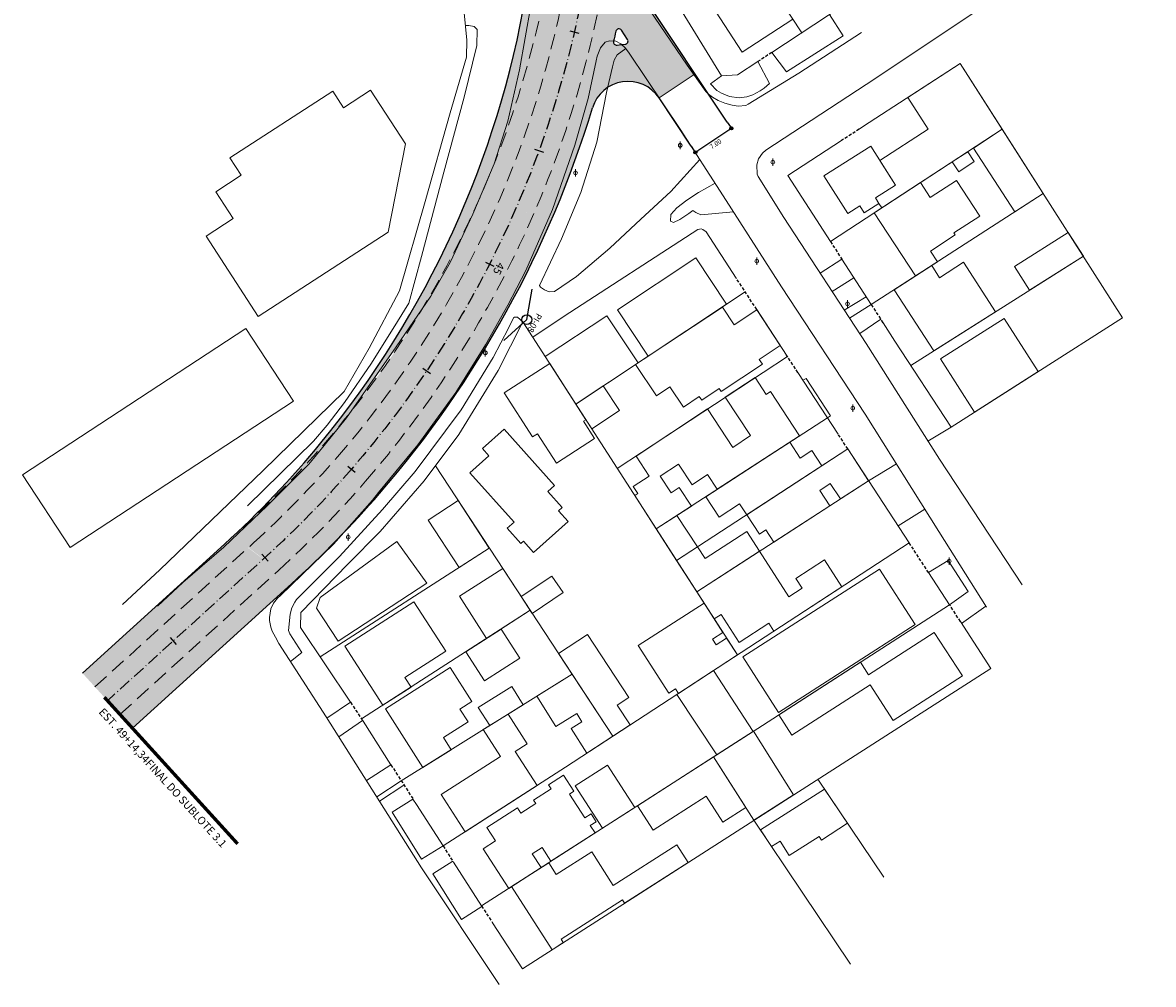
# Model space of a CAD drawing. Units: metres. Extents: x 674675 to 680851, y 7176859 to 7185862.
# Drawn here: x 677385 to 677568, y 7181866 to 7182021 of the extents above; entities that cross this region are included whole.
import ezdxf
from ezdxf.enums import TextEntityAlignment as Align

# ---------------------------------------------------------------- set-up
doc = ezdxf.new("R2010")
doc.units = ezdxf.units.M
for name, pattern in [('ACAD_ISO12W100', [21, 12, -3, 0, -3, 0, -3]), ('DASHED', [0.75, 0.5, -0.25]), ('DASHED2', [0.375, 0.25, -0.125]), ('LIN3', [3, 2, -0.5, 0, -0.5])]:
    doc.linetypes.add(name, pattern=pattern)
for name, color, linetype in [('0-ALN-PORTAO', 8, 'DASHED'), ('PG-COTA', 1, 'Continuous'), ('PG-EIXO FHS', 1, 'LIN3'), ('PG-EST', 2, 'Continuous'), ('PG-EST FHS', 2, 'Continuous'), ('PG-MFIO', 5, 'Continuous'), ('PG-PI FHS', 2, 'Continuous')]:
    doc.layers.add(name, color=color, linetype=linetype)
for name, color, linetype, lineweight in [('L-CALCADA', 44, 'Continuous', 0), ('L-EDIFICACAO', 2, 'Continuous', 0), ('L-ILU', 1, 'Continuous', 0), ('L-MURO_ALVENARIA', 252, 'Continuous', 0), ('Pavimentos', 3, 'Continuous', 0), ('PG-FAIXA DE TRAFEGO', 7, 'DASHED2', 0), ('VIA_ PAVIMENTADA', 1, 'Continuous', 0)]:
    doc.layers.add(name, color=color, linetype=linetype, lineweight=lineweight)
doc.styles.add('ROMANS', font='ARIAL.TTF')
doc.styles.add('SIMPLEX', font='simplex', dxfattribs={"height": 0.2})
doc.styles.get("Standard").update_dxf_attribs({"font": 'ARIAL.TTF'})
doc.dimstyles.new('Cotas', dxfattribs={"dimtxt": 0.75, "dimasz": 0.5, "dimexe": 0.18, "dimexo": 0, "dimgap": 0.3, "dimtad": 2, "dimzin": 0, "dimdsep": 46, "dimtxsty": 'ROMANS', "dimblk": 'ORIGIN', "dimcen": 0, "dimclrd": 1, "dimclre": 1, "dimclrt": 2, "dimadec": 0, "dimazin": 0, "dimtfac": 1, "dimtofl": 0, "dimtmove": 2, "dimatfit": 3, "dimldrblk": 'ORIGIN', "dimfxl": 0, "dimtolj": 1, "dimtzin": 0, "dimarcsym": 0})

# ---------------------------------------------------------------- blocks, each defined once
blk = doc.blocks.new('AeccTickLine')
blk.add_line((0, -0.5), (0, 0.5))
blk = doc.blocks.new('SIMB_POSTE-R')
at = {"color": 0, "linetype": 'Continuous', "flags": 128}
blk.add_lwpolyline([(0, 0.6), (0, -0.6)], dxfattribs=at)
at = {"color": 0, "linetype": 'Continuous'}
blk.add_circle((0, 0), 0.3, dxfattribs=at)
at = {"color": 0}
blk.add_point((0, 0), dxfattribs=at)
for tag in ['desc:', 'cota:', 'pto:']:
    blk.add_attdef(tag, (0, 0), '', height=1)
blk = doc.blocks.new('_Origin')
at = {"color": 0, "linetype": 'ByBlock', "lineweight": -2}
blk.add_line((0, 0), (-1, 0), dxfattribs=at)
blk.add_circle((0, 0), 0.5, dxfattribs=at)
blk = doc.blocks.new('*D43')
at = {"layer": 'Defpoints', "color": 0}
for p in [(677499.17, 7182005.35), (677493.34, 7182001.47), (677494.02, 7182000.45)]:
    blk.add_point(p, dxfattribs=at)
at = {"layer": 'PG-COTA', "color": 1, "lineweight": -2}
for p, q in [((677499.17, 7182005.35), (677499.95, 7182004.18)), ((677499.43, 7182004.05), (677494.44, 7182000.73)), ((677493.34, 7182001.47), (677494.12, 7182000.3))]:
    blk.add_line(p, q, dxfattribs=at)
at = {"layer": 'PG-COTA', "color": 1, "lineweight": -2, "xscale": 0.5, "yscale": 0.5, "zscale": 0.5}
for p, rotation in [((677499.85, 7182004.33), 33.63996331574349), ((677494.02, 7182000.45), 213.6399633157435)]:
    blk.add_blockref('_Origin', p, dxfattribs=dict(at, rotation=rotation))
at = {"layer": 'PG-COTA', "color": 2, "insert": (677497.31, 7182001.82), "char_height": 0.75, "attachment_point": 5, "rotation": 33.64, "style": 'ROMANS'}
blk.add_mtext('\\A1;7.00', dxfattribs=at)

msp = doc.modelspace()

# ---------------------------------------------------------------- hatches: boundary and pattern name
at = {"layer": 'Pavimentos'}
h = msp.add_hatch(color=143, dxfattribs=at)
edge = h.paths.add_edge_path()
edge.add_line((677418.036, 7181937.207), (677395.107, 7181916.365))
edge.add_line((677395.107, 7181916.365), (677407.221, 7181927.213))
edge.add_line((677407.221, 7181927.213), (677408.712, 7181928.591))
edge.add_line((677408.712, 7181928.591), (677410.135, 7181929.89))
edge.add_line((677410.135, 7181929.89), (677411.493, 7181931.116))
edge.add_line((677411.493, 7181931.116), (677412.791, 7181932.278))
edge.add_line((677412.791, 7181932.278), (677415.213, 7181934.433))
edge.add_line((677415.213, 7181934.433), (677416.344, 7181935.44))
edge.add_line((677416.344, 7181935.44), (677417.425, 7181936.409))
edge.add_line((677417.425, 7181936.409), (677418.461, 7181937.348))
edge.add_line((677418.461, 7181937.348), (677419.463, 7181938.267))
edge.add_line((677419.463, 7181938.267), (677420.443, 7181939.176))
edge.add_line((677420.443, 7181939.176), (677421.411, 7181940.086))
edge.add_line((677421.411, 7181940.086), (677422.381, 7181941.009))
edge.add_line((677422.381, 7181941.009), (677423.364, 7181941.953))
edge.add_line((677423.364, 7181941.953), (677424.372, 7181942.931))
edge.add_line((677424.372, 7181942.931), (677425.417, 7181943.952))
edge.add_line((677425.417, 7181943.952), (677426.507, 7181945.025))
edge.add_line((677426.507, 7181945.025), (677428.765, 7181947.289))
edge.add_line((677428.765, 7181947.289), (677431.02, 7181949.642))
edge.add_line((677431.02, 7181949.642), (677433.137, 7181951.996))
edge.add_line((677433.137, 7181951.996), (677434.102, 7181953.146))
edge.add_line((677434.102, 7181953.146), (677437.722, 7181957.587))
edge.add_line((677437.722, 7181957.587), (677445.736, 7181969.033))
edge.add_line((677445.736, 7181969.033), (677451.362, 7181977.264))
edge.add_line((677451.362, 7181977.264), (677454.482, 7181982.686))
edge.add_line((677454.482, 7181982.686), (677458.106, 7181990.483))
edge.add_line((677458.106, 7181990.483), (677461.559, 7181998.61))
edge.add_line((677461.559, 7181998.61), (677463.746, 7182005.513))
edge.add_line((677463.746, 7182005.513), (677465.644, 7182013.778))
edge.add_line((677465.644, 7182013.778), (677467.472, 7182024.105))
edge.add_line((677467.472, 7182024.105), (677471.194, 7182044.148))
edge.add_line((677471.194, 7182044.148), (677474.545, 7182062.336))
edge.add_line((677474.545, 7182062.336), (677477.355, 7182078.798))
edge.add_line((677477.355, 7182078.798), (677477.621, 7182080.228))
edge.add_line((677477.621, 7182080.228), (677476.051, 7182080.497))
edge.add_line((677476.051, 7182080.497), (677466.708, 7182026))
edge.add_arc((677313.444, 7182052.275), 155.5, 320.60089, 350.27204, ccw=False)
edge.add_arc((677313.444, 7182052.275), 155.5, 312.26969, 320.60089, ccw=False)
h = msp.add_hatch(color=43, dxfattribs=at)
h.paths.add_polyline_path([(677481.964, 7182079.483), (677479.007, 7182079.99), (677470.517, 7182030.466, -0.0599398), (677459.673, 7181994.061), (677462.389, 7181992.785, 0.0600796), (677473.474, 7182029.959)])
h.paths.add_polyline_path([(677484.921, 7182078.976), (677484.182, 7182079.103), (677481.964, 7182079.483), (677473.474, 7182029.959, -0.0600796), (677462.389, 7181992.785), (677465.105, 7181991.508, 0.0602144), (677476.431, 7182029.452)])
h.paths.add_polyline_path([(677482.097, 7182020.176), (677483.086, 7182018.689, -0.5851272), (677482.69, 7182017.913, 0.5851272), (677483.086, 7182018.689), (677482.097, 7182020.176, 0.6952447), (677481.184, 7182019.961, -0.6952447)], flags=16)
h.paths.add_polyline_path([(677481.387, 7182017.789, -0.0272928), (677482.69, 7182017.913, 0.0272923), (677481.387, 7182017.789, -0.0373791), (677481.312, 7182017.783, 0.0373658)], flags=16)
h.paths.add_polyline_path([(677487.76, 7182079.729), (677487.338, 7182077.264), (677485.434, 7182077.59), (677485.856, 7182080.055)], flags=9)
edge = h.paths.add_edge_path()
edge.add_arc((677483.173, 7182005.922), 12, 92.3076, 94.31602)
edge.add_arc((677483.173, 7182005.922), 12, 92.30765, 94.31602, ccw=False)
edge.add_arc((677482.67, 7182018.412), 0.5, 272.3091, 380.55605)
edge.add_arc((677482.67, 7182018.412), 0.5, -87.6895, 20.55605, ccw=False)
edge = h.paths.add_edge_path()
edge.add_line((677487.498, 7182076.255), (677484.532, 7182076.708))
edge.add_line((677484.532, 7182076.708), (677476.431, 7182029.452))
edge.add_arc((677313.803, 7182057.332), 165, 336.48857, 350.27204, ccw=False)
edge.add_line((677465.105, 7181991.508), (677467.821, 7181990.232))
edge.add_arc((677313.803, 7182057.332), 168, 336.4589, 350.27204)
edge.add_line((677479.388, 7182028.945), (677487.498, 7182076.255))
for color, points in [(43, [(677479.007, 7182079.99), (677477.621, 7182080.228), (677477.355, 7182078.798), (677474.545, 7182062.336), (677471.194, 7182044.148), (677467.472, 7182024.105), (677465.644, 7182013.778), (677463.746, 7182005.513), (677461.546, 7181998.569, 0.0522405), (677470.517, 7182030.466)]), (43, [(677483.092, 7182028.75), (677482.177, 7182030.529), (677481.573, 7182032.022), (677478.176, 7182015.972), (677478.7, 7182017.311), (677479.464, 7182018.238), (677480.164, 7182018.479), (677480.832, 7182018.426, 0.0023649), (677481.193, 7182020.007, -0.6605772), (677482.097, 7182020.176), (677483.086, 7182018.689, -0.58514), (677482.69, 7182017.913, 0.0123439), (677482.099, 7182017.874), (677482.744, 7182017.303), (677483.349, 7182016.481), (677488.186, 7182009.258), (677493.794, 7182012.99), (677492.687, 7182014.544)]), (143, [(677483.066, 7182031.95), (677481.573, 7182032.022), (677482.177, 7182030.529), (677483.092, 7182028.75), (677492.687, 7182014.544), (677493.794, 7182012.99), (677493.996, 7182013.124), (677484.406, 7182027.536, -0.147283)]), (43, [(677463.777, 7181975.772), (677460.151, 7181969.356), (677455.35, 7181961.677), (677449.217, 7181953.239), (677442.913, 7181945.516), (677442.527, 7181945.043), (677440.183, 7181946.642, 0.0013929), (677440.797, 7181947.348, 0.1003776), (677473.611, 7182005.511), (677475.418, 7182004.566), (677474.576, 7182001.6), (677470.954, 7181991.231), (677466.654, 7181981.385)]), (43, [(677444.756, 7181956.95), (677440.029, 7181960.882), (677437.722, 7181957.587), (677431.633, 7181950.117), (677428.264, 7181946.744), (677422.239, 7181940.845), (677419.582, 7181938.319), (677424.337, 7181934.826), (677424.786, 7181935.234, 0.029836), (677438.53, 7181949.312, 0.0149343)]), (43, [(677440.797, 7181947.348, 0.0140039), (677446.756, 7181954.63), (677444.437, 7181956.536, -0.0141427), (677438.53, 7181949.312, -0.029836), (677424.786, 7181935.234), (677424.303, 7181934.795), (677426.773, 7181932.986), (677426.804, 7181933.014, 0.029836)]), (43, [(677442.679, 7181944.939), (677440.183, 7181946.642, -0.028442), (677426.804, 7181933.014), (677426.74, 7181932.956), (677429.255, 7181931.189, 0.028117)]), (43, [(677421.87, 7181936.638), (677419.395, 7181938.457, -0.0029674), (677418.036, 7181937.207), (677395.107, 7181916.365), (677397.125, 7181914.146)])]:
    msp.add_hatch(color=color, dxfattribs=at).paths.add_polyline_path(points)
h = msp.add_hatch(color=43, dxfattribs=at)
edge = h.paths.add_edge_path()
edge.add_line((677478.176, 7182015.972), (677481.573, 7182032.022))
edge.add_line((677481.573, 7182032.022), (677479.929, 7182032.1))
edge.add_line((677479.929, 7182032.1), (677479.388, 7182028.945))
edge.add_arc((677313.803, 7182057.332), 168, 342.03363, 350.27204, ccw=False)
edge.add_line((677473.611, 7182005.511), (677475.418, 7182004.566))
edge.add_line((677475.418, 7182004.566), (677476.713, 7182009.132))
edge.add_line((677476.713, 7182009.132), (677478.03, 7182015.253))
edge.add_line((677478.03, 7182015.253), (677478.176, 7182015.972))
h = msp.add_hatch(color=143, dxfattribs=at)
edge = h.paths.add_edge_path()
edge.add_arc((677483.173, 7182005.922), 12, 95.13658, 98.56129)
edge.add_arc((677481.312, 7182018.283), 0.5, 166.87933, 278.55791, ccw=False)
edge.add_line((677480.825, 7182018.396), (677480.832, 7182018.426))
edge.add_line((677480.832, 7182018.426), (677480.164, 7182018.479))
edge.add_line((677480.164, 7182018.479), (677479.464, 7182018.238))
edge.add_line((677479.464, 7182018.238), (677478.7, 7182017.311))
edge.add_line((677478.7, 7182017.311), (677478.176, 7182015.972))
edge.add_line((677478.176, 7182015.972), (677478.03, 7182015.253))
edge.add_line((677478.03, 7182015.253), (677476.713, 7182009.132))
edge.add_line((677476.713, 7182009.132), (677475.418, 7182004.566))
edge.add_line((677475.418, 7182004.566), (677476.307, 7182004.101))
edge.add_arc((677313.803, 7182057.332), 171, 341.86275, 343.1151)
edge.add_arc((677483.173, 7182005.922), 6, 33.63996, 163.11526, ccw=False)
edge.add_line((677488.168, 7182009.246), (677488.186, 7182009.258))
edge.add_line((677488.186, 7182009.258), (677483.349, 7182016.481))
edge.add_line((677483.349, 7182016.481), (677482.744, 7182017.303))
edge.add_line((677482.744, 7182017.303), (677482.099, 7182017.874))
msp.add_hatch(color=240, dxfattribs=at).paths.add_polyline_path([(677481.387, 7182017.789, -0.0272928), (677482.69, 7182017.913, 0.0272923), (677481.387, 7182017.789, -0.0373791), (677481.312, 7182017.783, 0.0373658)], flags=16)
h = msp.add_hatch(color=143, dxfattribs=at)
edge = h.paths.add_edge_path()
edge.add_line((677475.418, 7182004.566), (677474.576, 7182001.6))
edge.add_line((677474.576, 7182001.6), (677470.954, 7181991.231))
edge.add_line((677470.954, 7181991.231), (677466.654, 7181981.385))
edge.add_line((677466.654, 7181981.385), (677463.777, 7181975.772))
edge.add_line((677463.777, 7181975.772), (677460.151, 7181969.356))
edge.add_line((677460.151, 7181969.356), (677455.35, 7181961.677))
edge.add_line((677455.35, 7181961.677), (677449.217, 7181953.239))
edge.add_line((677449.217, 7181953.239), (677442.913, 7181945.516))
edge.add_line((677442.913, 7181945.516), (677442.527, 7181945.043))
edge.add_line((677442.527, 7181945.043), (677442.679, 7181944.939))
edge.add_arc((677313.803, 7182057.332), 171, 318.90835, 319.10558)
edge.add_arc((677313.803, 7182057.332), 171, 319.10558, 341.86275)
edge.add_line((677476.307, 7182004.101), (677475.418, 7182004.566))
h = msp.add_hatch(color=43, dxfattribs=at)
h.dxf.hatch_style = 2
h.paths.add_polyline_path([(677467.821, 7181990.232), (677465.105, 7181991.508, -0.0617843), (677444.437, 7181956.536), (677446.756, 7181954.63, 0.0617936)])
h.paths.add_polyline_path([(677463.728, 7181982.378), (677462.586, 7181980.137), (677460.869, 7181981.012), (677462.011, 7181983.253)], flags=24)
edge = h.paths.add_edge_path()
edge.add_line((677440.139, 7181960.79), (677442.448, 7181958.87))
edge.add_arc((677313.803, 7182057.332), 162, 322.57032, 336.51934)
edge.add_line((677462.389, 7181992.785), (677459.673, 7181994.061))
edge.add_arc((677313.803, 7182057.332), 159, 322.61423, 336.55127, ccw=False)
edge = h.paths.add_edge_path()
edge.add_line((677442.448, 7181958.87), (677444.756, 7181956.95))
edge.add_arc((677313.803, 7182057.332), 165, 322.52801, 336.48857)
edge.add_line((677465.105, 7181991.508), (677462.389, 7181992.785))
edge.add_arc((677313.803, 7182057.332), 162, 322.57032, 336.51934, ccw=False)
h = msp.add_hatch(color=43, dxfattribs=at)
h.paths.add_polyline_path([(677428.822, 7181930.794, 0.0008327), (677429.242, 7181931.178), (677426.773, 7181932.986), (677401.161, 7181909.706), (677403.179, 7181907.486)])
h.paths.add_polyline_path([(677426.773, 7181932.986), (677424.303, 7181934.795), (677399.143, 7181911.926), (677401.161, 7181909.706)])
h.paths.add_polyline_path([(677424.303, 7181934.795), (677421.833, 7181936.604), (677397.125, 7181914.146), (677399.143, 7181911.926)])

# ---------------------------------------------------------------- linework, layer by layer
at = {"linetype": 'ACAD_ISO12W100', "ltscale": 0.35, "const_width": 0.55, "flags": 128}
msp.add_lwpolyline([(677420.16, 7181888.803), (677398.639, 7181912.481)], dxfattribs=at)
at = {"layer": '0-ALN-PORTAO', "color": 8, "linetype": 'DASHED', "flags": 128}
for points, elevation in [([(677506.378, 7182016.59), (677504.131, 7182015.109)], 914.701), ([(677520.481, 7182004.202), (677517.632, 7182002.348)], 914.229), ([(677515.825, 7181986.071), (677517.677, 7181983.208)], 914.744), ([(677503.94, 7181975.08), (677502.084, 7181977.92), (677500.62, 7181980.162)], 916.373), ([(677522.414, 7181975.887), (677524.326, 7181972.933)], 914.831), ([(677510.589, 7181964.901), (677508.757, 7181967.706)], 916.491), ([(677518.643, 7181952.571), (677517.101, 7181954.932)], 916.613), ([(677531.681, 7181932.603), (677528.545, 7181937.407)], 918.937), ([(677536.828, 7181924.7), (677535.079, 7181927.4)], 918.97), ([(677438.367, 7181911.666), (677440.156, 7181908.987)], 920.874), ([(677444.905, 7181901.584), (677446.574, 7181898.976), (677448.453, 7181896.041)], 920.906), ([(677453.312, 7181888.47), (677454.986, 7181885.863)], 920.796), ([(677459.524, 7181878.794), (677461.315, 7181876.036)], 921.231)]:
    msp.add_lwpolyline(points, dxfattribs=dict(at, elevation=elevation))
at = {"layer": 'L-CALCADA'}
for points, elevation in [([(677517.682, 7181983.201), (677514.172, 7181980.978)], 913.066), ([(677519.622, 7181980.203), (677516.113, 7181978.007)], 913.059), ([(677521.603, 7181977.141), (677518.077, 7181975)], 913.052), ([(677522.414, 7181975.887), (677518.933, 7181973.69)], 913.048), ([(677523.956, 7181973.505), (677520.562, 7181971.197)], 913.042), ([(677535.299, 7181956.077), (677531.566, 7181953.832)], 914.06), ([(677521.996, 7181947.436), (677526.483, 7181950.169)], 914.15), ([(677531.098, 7181942.829), (677526.751, 7181940.155)], 914.819), ([(677540.944, 7181927.174), (677537.013, 7181924.414)], 916.437), ([(677438.367, 7181911.666), (677434.574, 7181909.099)], 919.53), ([(677440.334, 7181908.72), (677436.462, 7181906.112)], 919.523), ([(677444.905, 7181901.584), (677440.949, 7181899.016)], 919.504), ([(677446.574, 7181898.976), (677442.608, 7181896.392)], 919.497), ([(677447.004, 7181898.304), (677443.06, 7181895.676)], 919.495)]:
    msp.add_lwpolyline(points, dxfattribs=dict(at, elevation=elevation))
for points in [[(677506.378, 7182016.59, 912.941), (677508.739, 7182013.434, 912.731), (677517.88, 7182019.249, 912.375), (677515.68, 7182022.722, 912.472)], [(677421.772, 7181943.362, 918.897), (677432.394, 7181953.81, 918.557), (677434.589, 7181956.404, 918.396), (677437.417, 7181960.078, 918.105), (677441.775, 7181966.43, 917.621), (677445.972, 7181973.145, 917.459), (677447.774, 7181976.087, 917.508), (677449.823, 7181983.638, 917.249), (677453.448, 7181997.259, 916.894), (677456.716, 7182009.349, 916.636), (677458.78, 7182017.688, 916.619), (677458.795, 7182020.272, 916.506), (677458.348, 7182020.789, 916.603), (677457.459, 7182020.949, 916.7), (677456.918, 7182020.939, 916.829)], [(677468.882, 7181978.987, 916.816), (677472.411, 7181986.512, 916.607), (677475.528, 7181993.986, 916.38), (677478.129, 7182002.107, 916.364), (677479.715, 7182010.103, 916.413), (677480.668, 7182014.247, 916.17), (677480.911, 7182015.354, 916.074), (677481.413, 7182016.222, 915.912), (677482.812, 7182017.21, 915.694)], [(677498.258, 7182012.79, 913.926), (677496.474, 7182011.534, 914.055), (677497.496, 7182010.454, 913.797), (677498.251, 7182010.039, 913.7), (677499.559, 7182009.484, 913.506), (677501.128, 7182009.285, 913.441), (677502.368, 7182009.43, 913.377), (677503.327, 7182009.757, 913.328), (677504.506, 7182010.399, 913.264), (677505.144, 7182010.798, 913.215), (677506.003, 7182011.561, 913.118), (677504.131, 7182015.109, 913.619)], [(677494.757, 7181999.287, 913.753), (677490.079, 7181994.13, 914.318), (677485.208, 7181989.679, 914.544), (677480.228, 7181984.999, 915.029), (677474.825, 7181980.408, 915.723), (677471.318, 7181978.009, 916.208), (677470.459, 7181977.948, 916.434), (677469.675, 7181978.247, 916.466), (677469.058, 7181978.71, 916.757), (677468.882, 7181978.987, 916.816)], [(677497.225, 7181995.479, 913.893), (677494.525, 7181993.991, 914.103), (677492.674, 7181992.713, 914.2), (677491.042, 7181991.492, 914.281), (677490.057, 7181990.44, 914.313), (677490.02, 7181989.365, 914.265), (677490.509, 7181989.132, 914.2), (677491.548, 7181989.599, 914.039), (677492.992, 7181990.61, 913.942), (677493.646, 7181991.062, 913.893), (677494.135, 7181990.747, 913.909), (677494.915, 7181990.344, 913.958), (677500.203, 7181990.85, 913.455)], [(677428.678, 7181918.249, 919.287), (677430.507, 7181919.684, 919.449), (677428.575, 7181922.726, 919.384), (677428.376, 7181923.274, 919.32), (677428.612, 7181925.895, 919.255), (677428.907, 7181926.896, 919.207), (677429.403, 7181927.855, 919.094), (677429.653, 7181928.261, 919.077), (677436.619, 7181935.223, 918.383), (677443.553, 7181942.779, 918.092), (677448.816, 7181948.921, 918.205), (677456.226, 7181958.868, 917.721), (677461.406, 7181967.313, 917.511), (677463.88, 7181972.065, 917.382), (677464.676, 7181973.761, 917.285), (677464.836, 7181973.844, 917.285), (677465.043, 7181973.835, 917.382), (677465.326, 7181973.867, 917.511), (677466.204, 7181973.078, 917.511)], [(677511.396, 7181963.665, 914.096), (677511.912, 7181963.961, 914.128), (677515.822, 7181957.905, 914.483), (677515.349, 7181957.614, 914.483)], [(677531.681, 7181932.603, 915.852), (677534.823, 7181934.56, 915.723), (677538.071, 7181929.565, 915.933), (677535.079, 7181927.4, 916.062)], [(677453.312, 7181888.47, 919.519), (677449.854, 7181886.327, 919.487), (677445.121, 7181893.924, 919.438), (677448.453, 7181896.041, 919.503)], [(677459.584, 7181878.702, 918.97), (677456.268, 7181876.616, 919.261), (677451.684, 7181883.985, 919.519), (677454.885, 7181886.021, 919.438)]]:
    msp.add_polyline3d(points, dxfattribs=at)
at = {"layer": 'L-EDIFICACAO', "color": 254}
for points in [[(677504.783, 7182029.605, 919.41), (677509.769, 7182021.959, 919.175), (677501.611, 7182016.639, 919.158), (677496.584, 7182024.348, 919.158)], [(677536.787, 7182014.807, 914.625), (677528.303, 7182009.289, 914.706), (677531.615, 7182004.197, 914.464), (677523.827, 7181999.133, 914.464), (677526.337, 7181995.163, 914.512), (677523.089, 7181993.109, 914.577), (677523.671, 7181992.188, 914.593), (677524.123, 7181991.49, 914.62), (677543.567, 7182004.189, 914.387)], [(677435.505, 7182010.362, 923.096), (677418.904, 7181999.568, 923.322), (677420.726, 7181996.766, 924.145), (677416.619, 7181994.096, 924.178), (677419.436, 7181989.762, 925.47), (677415.069, 7181986.923, 925.421), (677423.492, 7181973.968, 923.903), (677444.458, 7181987.598, 923.402), (677447.246, 7182001.858, 926.697), (677441.625, 7182010.503, 923.984), (677437.259, 7182007.664, 923.951)], [(677538.91, 7182001.148, 913.256), (677545.581, 7181990.872, 913.97), (677550.173, 7181993.842, 913.373), (677543.567, 7182004.189, 913.889)], [(677522.355, 7182001.462, 916.418), (677514.775, 7181996.67, 916.176), (677518.628, 7181990.574, 915.998), (677520.592, 7181991.816, 915.804), (677521.303, 7181990.691, 915.465), (677523.671, 7181992.188, 915.481), (677523.089, 7181993.109, 915.934), (677526.337, 7181995.163, 916.16)], [(677537.998, 7182000.552, 913.97), (677535.51, 7181998.927, 913.986), (677536.551, 7181997.333, 914.002), (677539.039, 7181998.957, 913.986)], [(677530.384, 7181995.579, 914.545), (677522.909, 7181990.697, 914.635), (677529.561, 7181980.511, 914.586), (677533.104, 7181982.802, 914.725), (677531.987, 7181984.513, 914.725), (677535.981, 7181987.122, 914.693), (677535.764, 7181987.453, 914.58), (677539.938, 7181990.179, 913.078), (677536.176, 7181995.94, 913.142), (677531.913, 7181993.157, 914.434)], [(677556.655, 7181983.69, 915.046), (677547.982, 7181978.206, 914.966), (677545.555, 7181982.044, 913.529), (677554.211, 7181987.518, 913.593)], [(677486.418, 7181967.547, 920.29), (677499.074, 7181975.926, 920.258), (677494.116, 7181983.414, 920.403), (677481.461, 7181975.034, 920.435)], [(677532.177, 7181982.202, 921.215), (677533.465, 7181980.212, 921.312), (677537.318, 7181982.704, 919.245), (677542.479, 7181974.726, 919.294), (677532.499, 7181968.419, 919.197), (677526.119, 7181978.284, 919.229)], [(677498.395, 7181975.477, 916.769), (677484.388, 7181966.203, 920.064), (677487.734, 7181961.15, 919.87), (677489.924, 7181962.6, 919.935), (677492.092, 7181959.326, 917.835), (677494.672, 7181961.035, 919.854), (677495.06, 7181960.448, 919.628), (677497.889, 7181962.321, 919.515), (677498.206, 7181961.842, 917.076), (677504.849, 7181966.24, 916.947), (677504.342, 7181967.005, 916.947), (677507.743, 7181969.257, 916.477), (677503.98, 7181975.018, 916.422), (677500.308, 7181972.588, 916.955)], [(677474.74, 7181959.815, 921.646), (677484.796, 7181966.473, 921.437), (677479.76, 7181974.078, 921.404), (677469.803, 7181967.486, 921.21)], [(677549.352, 7181965.054, 915.531), (677539.091, 7181958.5, 915.547), (677533.6, 7181967.096, 915.58), (677543.861, 7181973.65, 915.564)], [(677385.448, 7181948.372, 926.309), (677421.49, 7181972, 926.487), (677429.164, 7181960.293, 925.631), (677393.116, 7181936.675, 925.454)], [(677470.525, 7181966.364, 920.215), (677476.368, 7181957.287, 920.548), (677475.994, 7181957.046, 920.548), (677477.774, 7181954.279, 920.613), (677471.595, 7181950.302, 920.516), (677468.552, 7181955.03, 920.468), (677467.749, 7181954.513, 920.338), (677463.169, 7181961.629, 920.532)], [(677474.74, 7181959.815, 918.344), (677479.167, 7181962.746, 918.344), (677481.776, 7181958.805, 917.94), (677477.299, 7181955.841, 917.989)], [(677503.69, 7181964.093, 919.168), (677498.863, 7181960.916, 920.088), (677502.942, 7181954.72, 920.024), (677500.065, 7181952.827, 920.217), (677495.986, 7181959.022, 920.137), (677484.453, 7181951.429, 921.542), (677486.588, 7181948.187, 920.12), (677484.003, 7181946.486, 919.216), (677484.747, 7181945.355, 919.297), (677484.256, 7181945.032, 919.281), (677487.709, 7181939.667, 919.297), (677493.384, 7181943.352, 917.795), (677491.426, 7181946.327, 917.585), (677490.15, 7181945.486, 917.585), (677488.371, 7181948.189, 919.91), (677491.326, 7181950.134, 919.894), (677493.521, 7181946.8, 920.056), (677496.006, 7181948.436, 921.622), (677497.565, 7181946.067, 920.007), (677510.854, 7181954.696, 917.569), (677506.162, 7181961.824, 917.876), (677505.48, 7181961.375, 918.99)], [(677463.172, 7181955.778, 925.189), (677471.311, 7181946.661, 923.557), (677470.222, 7181945.689, 923.493), (677472.534, 7181943.099, 922.411), (677471.957, 7181942.584, 922.378), (677473.488, 7181940.869, 920.214), (677467.889, 7181935.871, 920.069), (677466.274, 7181937.68, 922.443), (677465.864, 7181937.315, 922.33), (677463.677, 7181939.765, 922.217), (677464.783, 7181940.753, 923.767), (677457.657, 7181948.736, 924.462), (677460.715, 7181951.466, 924.639), (677459.662, 7181952.645, 924.849)], [(677514.461, 7181949.844, 917.571), (677502.336, 7181941.938, 920.252), (677501.171, 7181943.724, 920.22), (677497.855, 7181941.562, 920.203), (677495.705, 7181944.859, 920.559), (677509.263, 7181953.663, 920.155), (677510.933, 7181951.102, 920.155), (677512.833, 7181952.341, 917.248)], [(677518.643, 7181952.571, 917.055), (677502.336, 7181941.938, 920.252), (677504.374, 7181938.812, 920.462), (677505.406, 7181939.485, 920.753), (677506.682, 7181937.529, 920.656), (677515.734, 7181943.385, 919.364), (677514.108, 7181945.879, 919.283), (677515.815, 7181946.993, 917.377), (677517.446, 7181944.492, 916.99), (677521.996, 7181947.436, 916.844)], [(677460.778, 7181936.575, 924.343), (677455.738, 7181944.249, 924.553), (677450.911, 7181941.079, 923.633), (677455.92, 7181933.451, 923.406)], [(677491.017, 7181941.815, 918.976), (677494.402, 7181936.766, 918.976), (677491.003, 7181934.549, 920.463), (677487.709, 7181939.667, 920.431)], [(677494.259, 7181929.491, 920.576), (677504.388, 7181936.044, 919.751), (677502.324, 7181939.235, 919.847), (677495.613, 7181934.893, 919.751), (677494.402, 7181936.766, 919.767), (677491.003, 7181934.549, 920.463)], [(677450.671, 7181930.906, 922.211), (677436.382, 7181921.522, 922.534), (677432.87, 7181926.869, 922.437), (677433.495, 7181928.569, 922.437), (677445.847, 7181937.612, 922.195)], [(677494.259, 7181929.491, 919.848), (677504.388, 7181936.044, 919.751), (677509.137, 7181928.704, 919.702), (677511.253, 7181930.074, 919.476), (677510.239, 7181931.641, 919.169), (677514.891, 7181934.651, 919.234), (677517.691, 7181930.323, 920.478), (677506.72, 7181923.162, 921.14), (677505.89, 7181924.444, 921.059), (677501.094, 7181921.341, 920.72), (677498.185, 7181925.838, 920.494), (677497.073, 7181925.118, 920.171)], [(677467.385, 7181926.514, 921.404), (677460.339, 7181921.978, 921.388), (677455.963, 7181928.776, 921.242), (677462.947, 7181933.272, 921.339)], [(677507.456, 7181910.031, 921.132), (677529.513, 7181924.227, 920.938), (677523.75, 7181933.183, 921.148), (677501.694, 7181918.984, 921.341)], [(677465.924, 7181928.739, 921.383), (677470.872, 7181932.05, 921.383), (677472.68, 7181929.412, 921.48), (677467.708, 7181926.022, 921.48)], [(677448.136, 7181914.123, 921.359), (677443.593, 7181911.199, 921.348), (677437.461, 7181920.726, 921.509), (677448.602, 7181927.897, 921.606), (677453.742, 7181919.911, 922.349), (677447.144, 7181915.664, 922.188)], [(677500.814, 7181919.307, 921.351), (677499.07, 7181922.016, 921.351), (677497.382, 7181920.93, 921.383), (677496.794, 7181921.844, 921.383), (677498.481, 7181922.93, 921.334), (677495.439, 7181927.657, 921.636), (677484.809, 7181920.815, 922.718), (677489.742, 7181913.15, 923.008), (677490.832, 7181913.852, 923.105), (677491.312, 7181913.105, 922.072)], [(677462.693, 7181923.494, 920.504), (677456.986, 7181919.82, 921.38), (677460.012, 7181915.119, 921.412), (677465.719, 7181918.793, 920.282)], [(677480.728, 7181906.197, 921.339), (677471.954, 7181919.557, 921.19), (677476.617, 7181922.618, 920.463), (677483.312, 7181912.423, 920.447), (677481.434, 7181911.189, 920.705), (677483.517, 7181908.017, 920.511)], [(677507.517, 7181909.643, 920.855), (677520.675, 7181918.12, 920.516), (677521.969, 7181916.111, 920.484), (677532.597, 7181922.958, 920.791), (677537.127, 7181915.928, 920.904), (677525.942, 7181908.722, 920.532), (677522.23, 7181914.484, 920.161), (677509.629, 7181906.365, 920.241)], [(677454.451, 7181917.303, 921.816), (677444.01, 7181910.633, 921.687), (677450.063, 7181901.159, 921.491), (677454.621, 7181904.01, 921.456), (677453.376, 7181905.96, 921.682), (677457.363, 7181908.507, 921.731), (677456.043, 7181910.574, 922.231), (677457.965, 7181911.803, 922.264)], [(677496.937, 7181916.776, 921.645), (677503.366, 7181906.971, 921.354), (677497.484, 7181903.191, 923.118), (677491.032, 7181912.922, 923.231)], [(677474.144, 7181916.222, 920.593), (677468.461, 7181912.667, 920.318), (677471.523, 7181907.772, 920.641), (677474.889, 7181909.878, 920.722), (677475.735, 7181908.525, 920.464), (677474.005, 7181907.442, 920.092), (677476.507, 7181903.442, 920.302), (677480.728, 7181906.197, 921.662)], [(677466.231, 7181911.272, 921.368), (677460.841, 7181907.901, 921.409), (677458.996, 7181910.85, 920.957), (677464.389, 7181914.217, 920.916)], [(677456.89, 7181890.775, 921.801), (677468.503, 7181898.257, 921.877), (677464.969, 7181903.742, 921.263), (677466.88, 7181904.973, 920.682), (677463.801, 7181909.752, 921.386), (677459.809, 7181907.255, 921.417), (677462.596, 7181902.93, 921.901), (677453.03, 7181896.767, 921.53)], [(677503.43, 7181907.012, 921.009), (677509.878, 7181896.721, 920.67), (677503.496, 7181892.627, 920.751), (677496.939, 7181902.841, 920.929)], [(677496.939, 7181902.841, 921.121), (677484.671, 7181894.955, 921.311), (677487.214, 7181890.998, 921.037), (677495.779, 7181896.503, 921.246), (677498.471, 7181892.314, 921.198), (677502.17, 7181894.691, 922.102)], [(677484.253, 7181894.687, 922.652), (677479.036, 7181891.334, 922.7), (677474.631, 7181898.187, 922.442), (677479.849, 7181901.539, 922.393)], [(677459.793, 7181888.016, 922.377), (677461.776, 7181889.29, 924.137), (677460.395, 7181891.44, 924.315), (677465.344, 7181894.621, 928.078), (677465.878, 7181893.789, 928.336), (677468.267, 7181895.325, 928.336), (677467.93, 7181895.85, 928.304), (677470.762, 7181897.67, 925.655), (677470.324, 7181898.351, 922.781), (677472.744, 7181899.907, 923.184), (677474.424, 7181897.293, 923.314), (677473.742, 7181896.854, 924.363), (677476.2, 7181893.03, 924.347), (677477.196, 7181893.67, 923.378), (677478.025, 7181892.379, 923.701), (677477.075, 7181891.768, 924.283), (677477.846, 7181890.569, 924.347), (677470.727, 7181885.994, 928.514), (677469.287, 7181888.235, 928.336), (677467.714, 7181887.224, 926.754), (677469.154, 7181884.983, 926.77), (677463.909, 7181881.612, 922.102)], [(677514.903, 7181897.641, 924.207), (677504.554, 7181891.047, 924.207), (677506.342, 7181888.379, 924.934), (677507.711, 7181889.25, 924.837), (677509.183, 7181886.939, 924.579), (677514.009, 7181890.013, 924.756), (677514.381, 7181889.429, 924.595), (677518.614, 7181892.127, 924.659)], [(677470.36, 7181885.758, 922.122), (677464.355, 7181881.898, 922.122), (677470.897, 7181871.719, 922.106), (677472.71, 7181872.881, 922.122), (677472.366, 7181873.415, 922.122), (677482.248, 7181879.766, 922.106), (677482.597, 7181879.223, 922.106), (677492.887, 7181885.823, 921.638), (677491.052, 7181888.677, 920.943), (677480.789, 7181882.081, 922.025), (677477.299, 7181887.51, 922.09), (677471.591, 7181883.842, 922.09)]]:
    msp.add_polyline3d(points, close=True, dxfattribs=at)
at = {"layer": 'L-MURO_ALVENARIA'}
for points, elevation in [([(677511.198, 7182019.768), (677504.783, 7182029.605)], 919.41), ([(677506.378, 7182016.59), (677517.73, 7182024.073)], 914.56), ([(677536.787, 7182014.807), (677521.191, 7182004.663), (677520.481, 7182004.202)], 914.098), ([(677536.787, 7182014.807), (677562.991, 7181973.766), (677535.299, 7181956.077)], 916.196), ([(677543.567, 7182004.189), (677515.825, 7181986.071)], 914.72), ([(677517.632, 7182002.348), (677508.948, 7181996.699), (677515.825, 7181986.071)], 914.72), ([(677550.173, 7181993.842), (677522.414, 7181975.887)], 915.372), ([(677517.677, 7181983.208), (677522.414, 7181975.887)], 914.806), ([(677556.655, 7181983.69), (677528.786, 7181966.068)], 915.689), ([(677502.084, 7181977.92), (677474.74, 7181959.815)], 919.157), ([(677508.757, 7181967.706), (677503.94, 7181975.08)], 916.422), ([(677524.326, 7181972.933), (677526.228, 7181969.994), (677535.299, 7181956.077)], 916.196), ([(677508.883, 7181967.512), (677481.422, 7181949.434)], 919.659), ([(677517.101, 7181954.932), (677510.589, 7181964.901)], 916.518), ([(677515.349, 7181957.614), (677487.709, 7181939.667)], 920.011), ([(677518.643, 7181952.571), (677491.003, 7181934.549)], 920.463), ([(677528.545, 7181937.407), (677518.643, 7181952.571)], 916.7), ([(677480.728, 7181906.197), (677452.073, 7181949.83)], 920.118), ([(677494.259, 7181929.491), (677521.996, 7181947.436)], 917.782), ([(677528.545, 7181937.407), (677473.096, 7181901.216), (677453.312, 7181888.47)], 921.778), ([(677433.464, 7181919.012), (677460.778, 7181936.575)], 921.356), ([(677535.079, 7181927.4), (677531.681, 7181932.603)], 918.233), ([(677440.156, 7181908.987), (677467.385, 7181926.514)], 921.404), ([(677535.079, 7181927.4), (677504.876, 7181907.942), (677459.524, 7181878.794)], 921.715), ([(677536.828, 7181924.7), (677541.722, 7181917.145)], 919.193), ([(677466.11, 7181868.648), (677541.722, 7181917.145)], 919.193), ([(677474.144, 7181916.222), (677446.574, 7181898.976)], 921.517), ([(677491.032, 7181912.922), (677497.484, 7181903.191)], 923.118), ([(677440.156, 7181908.987), (677440.409, 7181908.608), (677444.905, 7181901.584)], 920.492), ([(677503.496, 7181892.627), (677496.939, 7181902.841)], 921.805), ([(677513.821, 7181899.249), (677524.479, 7181883.414)], 919.758), ([(677448.453, 7181896.041), (677449.016, 7181895.161), (677453.312, 7181888.47)], 920.65), ([(677519.073, 7181869.379), (677503.496, 7181892.627)], 920.792), ([(677454.986, 7181885.863), (677459.524, 7181878.794)], 921.192), ([(677461.315, 7181876.036), (677466.11, 7181868.648)], 921.336)]:
    msp.add_lwpolyline(points, dxfattribs=dict(at, elevation=elevation))
for points in [[(677486.28, 7182032.383, 917.884), (677498.258, 7182012.79, 915.219), (677500.86, 7182012.953, 914.734), (677504.131, 7182015.109, 914.701)], [(677456.507, 7182025.225, 918.481), (677457.145, 7182018.579, 920.225), (677457.09, 7182015.807, 920.177), (677454.473, 7182006.822, 920.242), (677450.422, 7181992.528, 920.322), (677446.259, 7181978.101, 920.678), (677441.359, 7181968.84, 921.259), (677437.34, 7181961.832, 921.437), (677424.267, 7181949.071, 923.213), (677407.577, 7181933.059, 924.101), (677401.58, 7181927.447, 924.651)], [(677500.62, 7181980.162, 916.373), (677495.754, 7181987.61, 916.303), (677495.224, 7181987.985, 916.464), (677494.945, 7181988.099, 916.48), (677494.423, 7181988.006, 916.561), (677472.868, 7181974.003, 917.627), (677467.803, 7181970.593, 917.876)], [(677500.814, 7181919.307, 921.942), (677466.204, 7181973.078, 919.969), (677462.186, 7181965.261, 919.953), (677455.881, 7181954.911, 920.405), (677450.28, 7181947.438, 920.389), (677443.135, 7181939.263, 920.356), (677437.958, 7181933.986, 920.825), (677430.352, 7181926.188, 921.148), (677430.307, 7181923.742, 921.132), (677438.367, 7181911.666, 920.809)]]:
    msp.add_polyline3d(points, dxfattribs=at)
at = {"layer": 'Pavimentos', "flags": 128}
msp.add_lwpolyline([(677488.168, 7182009.246), (677493.996, 7182013.124)], dxfattribs=at)
at = {"layer": 'PG-EIXO FHS', "flags": 128}
for points in [[(677484.921, 7182078.976), (677476.431, 7182029.452, -0.1368339), (677438.53, 7181949.312)], [(677438.53, 7181949.312, -0.029836), (677424.786, 7181935.234), (677399.143, 7181911.926)]]:
    msp.add_lwpolyline(points, format="xyb", dxfattribs=at)
at = {"layer": 'PG-FAIXA DE TRAFEGO', "ltscale": 10}
for p, q in [((677397.125, 7181914.146), (677422.768, 7181937.454)), ((677401.161, 7181909.706), (677426.804, 7181933.014))]:
    msp.add_line(p, q, dxfattribs=at)
for radius, start, end in [(159, 319.10558, 350.27204), (162, 319.10558, 350.27204), (168, 319.10558, 350.27204), (159, 312.26969, 319.10558), (162, 312.26969, 319.10558), (168, 312.26969, 319.10558)]:
    msp.add_arc((677313.803, 7182057.332), radius, start, end, dxfattribs=at)
at = {"layer": 'PG-MFIO'}
for p, q in [((677499.172, 7182005.345), (677484.406, 7182027.536)), ((677493.344, 7182001.468), (677488.168, 7182009.246)), ((677395.107, 7181916.365), (677418.036, 7181937.207)), ((677403.179, 7181907.486), (677428.822, 7181930.794))]:
    msp.add_line(p, q, dxfattribs=at)
msp.add_lwpolyline([(677482.097, 7182020.175, 0.6605813), (677481.193, 7182020.007, -0.0024085), (677480.825, 7182018.396, 0.5299385), (677481.387, 7182017.789, -0.0272926), (677482.69, 7182017.913, 0.58514), (677483.086, 7182018.689), (677482.097, 7182020.176)], format="xyb", dxfattribs=at)
for centre, radius, start, end in [((677313.444, 7182052.275), 155.5, 320.60089, 350.27204), ((677483.173, 7182005.922), 6, 33.63996, 163.11511), ((677313.803, 7182057.332), 171, 319.10558, 343.11511), ((677313.444, 7182052.275), 155.5, 312.26969, 320.60089), ((677313.803, 7182057.332), 171, 312.26969, 319.10558)]:
    msp.add_arc(centre, radius, start, end, dxfattribs=at)
at = {"layer": 'PG-PI FHS', "flags": 128}
for points in [[(677466.83, 7181973.451), (677467.675, 7181978.379)], [(677466.83, 7181973.451), (677463.13, 7181970.088)]]:
    msp.add_lwpolyline(points, dxfattribs=at)
at = {"layer": 'PG-PI FHS'}
msp.add_circle((677466.83, 7181973.451), 0.8, dxfattribs=at)
at = {"layer": 'VIA_ PAVIMENTADA', "elevation": 919.03}
msp.add_lwpolyline([(677434.45, 7181909.295), (677449.835, 7181884.961), (677462.34, 7181866.119)], dxfattribs=at)
at = {"layer": 'VIA_ PAVIMENTADA'}
for points in [[(677477.622, 7182080.231, 0), (677477.355, 7182078.798, 0), (677474.545, 7182062.336, 916.543), (677471.194, 7182044.148, 916.188), (677467.472, 7182024.105, 916.576), (677465.644, 7182013.778, 916.333), (677463.746, 7182005.513, 916.559), (677461.559, 7181998.61, 916.64), (677458.106, 7181990.483, 916.834), (677454.482, 7181982.686, 917.189), (677451.362, 7181977.264, 917.367), (677445.736, 7181969.033, 917.383), (677437.722, 7181957.587, 917.997), (677434.102, 7181953.146, 918.131)], [(677546.766, 7181930.654, 915.461), (677533.418, 7181950.901, 914.25), (677521.602, 7181969.606, 913.039), (677508.317, 7181989.938, 913.087), (677504.183, 7181996.554, 913.249), (677504.034, 7181996.936, 913.184), (677503.958, 7181998.425, 913.184), (677504.242, 7181999.424, 913.119), (677504.878, 7182000.333, 913.087), (677505.424, 7182000.798, 913.055), (677521.607, 7182011.401, 911.908), (677549.631, 7182030.118, 911.004), (677567.961, 7182041.775, 911.004)], [(677481.573, 7182032.022, 916.364), (677482.177, 7182030.529, 916.526), (677483.092, 7182028.75, 916.235), (677492.687, 7182014.544, 914.475), (677495.735, 7182010.267, 914.087), (677496.147, 7182009.838, 914.006), (677496.791, 7182009.346, 913.764), (677497.739, 7182008.842, 913.619), (677498.777, 7182008.418, 913.506), (677499.992, 7182008.053, 913.377), (677500.966, 7182007.905, 913.328), (677502.17, 7182008.043, 913.167), (677502.547, 7182008.212, 913.054), (677510.759, 7182013.242, 912.569), (677520.852, 7182019.812, 912.634)], [(677442.913, 7181945.516, 917.973), (677449.217, 7181953.239, 917.819), (677455.35, 7181961.677, 917.415), (677460.151, 7181969.356, 917.157), (677463.777, 7181975.772, 917.238), (677466.654, 7181981.385, 917.044), (677470.954, 7181991.231, 916.737), (677474.576, 7182001.6, 916.43), (677476.713, 7182009.132, 916.253), (677478.03, 7182015.253, 916.317), (677478.176, 7182015.972, 916.236), (677478.7, 7182017.311, 916.059), (677479.464, 7182018.238, 915.93), (677480.164, 7182018.479, 915.946), (677481.175, 7182018.398, 915.849), (677482, 7182017.962, 915.784), (677482.744, 7182017.303, 915.703), (677483.349, 7182016.481, 915.623), (677491.582, 7182004.187, 913.959), (677498.536, 7181993.457, 913.507), (677507.933, 7181978.757, 913.216), (677521.435, 7181958.197, 913.685), (677533.337, 7181939.268, 914.783), (677541.04, 7181927.021, 915.493)], [(677434.102, 7181953.146, 918.131), (677431.633, 7181950.117, 918.223), (677424.895, 7181943.371, 918.82), (677417.921, 7181936.739, 919.192), (677411.289, 7181930.998, 919.547), (677407.221, 7181927.213, 919.822)], [(677434.45, 7181909.295, 919.531), (677426.795, 7181921.17, 919.208), (677426.274, 7181922.192, 919.143), (677425.738, 7181923.134, 919.208), (677425.487, 7181923.8, 919.208), (677425.281, 7181924.883, 919.192), (677425.27, 7181925.338, 919.143), (677425.514, 7181926.777, 919.111), (677425.957, 7181927.686, 919.143), (677426.595, 7181928.489, 919.208), (677427.084, 7181928.908, 919.24), (677435.613, 7181937.186, 918.158), (677441.933, 7181944.315, 917.997), (677442.913, 7181945.516, 917.973)]]:
    msp.add_polyline3d(points, dxfattribs=at)

# ---------------------------------------------------------------- block references
at = {"layer": 'L-ILU'}
for p in [(677491.593, 7182001.592, 914.165), (677506.538, 7181998.891, 913.212), (677474.703, 7181997.154, 916.603), (677503.949, 7181982.896, 913.79), (677518.597, 7181975.986, 913.519), (677460.128, 7181968.074, 917.443), (677519.434, 7181959.163, 913.645), (677437.999, 7181938.314, 918.444), (677535.009, 7181934.445, 915.68)]:
    msp.add_blockref('SIMB_POSTE-R', p, dxfattribs=at)
at = {"layer": 'PG-EST FHS', "yscale": 1.5, "zscale": 1.5}
for p, xscale, rotation in [((677474.5, 7182019.893), 1.500000000357062, 256.8853485429056), ((677468.794, 7182000.737), 1.499999999713334, 249.9404055640433), ((677460.814, 7181982.412), 1.499999999752563, 242.9954625886172), ((677450.676, 7181965.186), 1.499999999710348, 236.0505196171505), ((677438.53, 7181949.312), 1.499999999976061, 229.1055766531459), ((677424.553, 7181935.023), 1.499999999805838, 222.2696895318656), ((677409.754, 7181921.57), 1.499999999805838, 222.2696895318656), ((677399.143, 7181911.926), 1.499999999805838, 222.2696895318656)]:
    msp.add_blockref('AeccTickLine', p, dxfattribs=dict(at, xscale=xscale, rotation=rotation))

# ---------------------------------------------------------------- texts
at = {"layer": 'PG-EST', "insert": (677407.604, 7181899.05), "char_height": 1.27, "attachment_point": 8, "rotation": 312.26969}
msp.add_mtext('{\\fArial|b0|i0|c238|p34;EST. 49+14,34FINAL DO SUBLOTE 3.1}', dxfattribs=at)
at = {"layer": 'PG-EST FHS', "insert": (677462.874, 7181981.402), "char_height": 1.27, "attachment_point": 2, "rotation": 242.99546}
msp.add_mtext('45', dxfattribs=at)
at = {"layer": 'PG-PI FHS', "style": 'SIMPLEX'}
msp.add_text('PI-08', height=1, rotation=240.94254, dxfattribs=at).set_placement((677467.995, 7181972.977), align=Align.MIDDLE)

# ---------------------------------------------------------------- dimensions: what is measured, and where the dimension line sits
at = {"layer": 'PG-COTA'}
dim = msp.add_aligned_dim(p1=(677499.172, 7182005.345), p2=(677493.344, 7182001.468), distance=1.224, dimstyle='Cotas', dxfattribs=at)
dim.commit()
dim.dimension.update_dxf_attribs({"geometry": '*D43', "text_midpoint": (677497.314, 7182001.819)})

doc.saveas('drawing.dxf')
